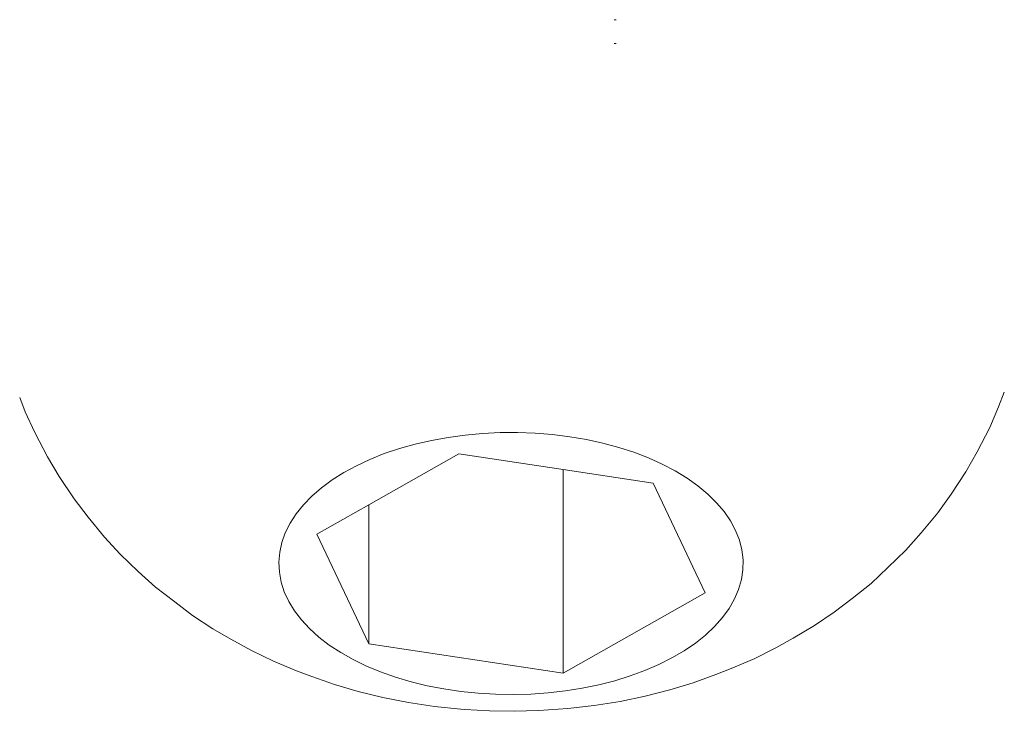
# Model space of a CAD drawing. Units: millimetres. Extents: x -4534 to 4839, y -3372 to 6234.
# Drawn here: x 13 to 30, y 1741 to 1753 of the extents above; entities that cross this region are included whole.
import ezdxf

# ---------------------------------------------------------------- set-up
doc = ezdxf.new("R2010")
doc.units = ezdxf.units.MM
doc.layers.add('Toestel 2D', color=7, linetype='Continuous', lineweight=20)

# ---------------------------------------------------------------- blocks, each defined once
blk = doc.blocks.new('1718_')
at = {"color": 0}
for p, q in [((228.9549, -2.2707), (228.9801, -2.2805)), ((229.0157, -2.2957), (228.9801, -2.2805)), ((229.058, -2.3175), (229.0157, -2.2957)), ((229.092, -2.3369), (229.058, -2.3175)), ((229.1308, -2.3624), (229.092, -2.3369)), ((229.1627, -2.3855), (229.1308, -2.3624)), ((229.1975, -2.4141), (229.1627, -2.3855)), ((229.2271, -2.4404), (229.1975, -2.4141)), ((229.2572, -2.4716), (229.2271, -2.4404)), ((229.2844, -2.5003), (229.2572, -2.4716)), ((229.3102, -2.5327), (229.2844, -2.5003)), ((229.3339, -2.564), (229.3102, -2.5327)), ((229.357, -2.5978), (229.3339, -2.564)), ((229.3786, -2.6346), (229.357, -2.5978)), ((229.3955, -2.6644), (229.3786, -2.6346)), ((229.4142, -2.7015), (229.3955, -2.6644)), ((229.4313, -2.7411), (229.4142, -2.7015)), ((229.2098, -2.7272), (229.1931, -2.7337)), ((229.2267, -2.7229), (229.2098, -2.7272)), ((229.2437, -2.7209), (229.2267, -2.7229)), ((229.2608, -2.7212), (229.2437, -2.7209)), ((229.2779, -2.7237), (229.2608, -2.7212)), ((229.2947, -2.7286), (229.2779, -2.7237)), ((229.3113, -2.7357), (229.2947, -2.7286)), ((229.1767, -2.7425), (229.1608, -2.7534)), ((229.1931, -2.7337), (229.1767, -2.7425)), ((229.3276, -2.745), (229.3113, -2.7357)), ((229.3434, -2.7564), (229.3276, -2.745)), ((229.4413, -2.7678), (229.4313, -2.7411)), ((229.1608, -2.7534), (229.1454, -2.7664)), ((229.3587, -2.77), (229.3434, -2.7564)), ((229.1305, -2.7815), (229.1164, -2.7985)), ((229.1454, -2.7664), (229.1305, -2.7815)), ((229.3734, -2.7855), (229.3587, -2.77)), ((229.4555, -2.8066), (229.4413, -2.7678)), ((229.1164, -2.7985), (229.103, -2.8173)), ((229.3008, -2.7861), (229.1119, -2.8758)), ((229.439, -3.0311), (229.3008, -2.7861)), ((229.3873, -2.803), (229.3734, -2.7855)), ((229.4005, -2.8223), (229.3873, -2.803)), ((229.4681, -2.8472), (229.4555, -2.8066)), ((229.103, -2.8173), (229.0905, -2.8379)), ((229.4128, -2.8433), (229.4005, -2.8223)), ((229.0905, -2.8379), (229.0789, -2.8601)), ((229.4242, -2.8659), (229.4128, -2.8433)), ((229.4789, -2.8894), (229.4681, -2.8472)), ((229.0789, -2.8601), (229.0682, -2.8838)), ((229.4346, -2.8899), (229.4242, -2.8659)), ((229.0682, -2.8838), (229.0586, -2.9088)), ((229.1119, -2.8758), (229.0884, -3.0311)), ((229.4439, -2.9153), (229.4346, -2.8899)), ((229.4878, -2.9328), (229.4789, -2.8894)), ((229.0586, -2.9088), (229.0501, -2.9351)), ((229.4521, -2.9418), (229.4439, -2.9153)), ((229.0501, -2.9351), (229.0428, -2.9624)), ((229.4949, -2.9774), (229.4878, -2.9328)), ((228.3132, -2.9432), (228.3136, -2.9393)), ((228.3541, -2.9429), (228.3545, -2.9396)), ((229.4592, -2.9694), (229.4521, -2.9418)), ((229.0428, -2.9624), (229.0366, -2.9907)), ((229.465, -2.9978), (229.4592, -2.9694)), ((229.5001, -3.0228), (229.4949, -2.9774)), ((229.0366, -2.9907), (229.0317, -3.0196)), ((229.4697, -3.027), (229.465, -2.9978)), ((229.0317, -3.0196), (229.028, -3.0492)), ((229.0884, -3.0311), (229.0613, -3.2104)), ((229.439, -3.0311), (229.0884, -3.0311)), ((229.3884, -3.3657), (229.439, -3.0311)), ((229.473, -3.0567), (229.4697, -3.027)), ((229.5001, -3.0228), (229.5036, -3.0729)), ((229.028, -3.0492), (229.0256, -3.0792)), ((229.4751, -3.0867), (229.473, -3.0567)), ((229.0256, -3.0792), (229.0244, -3.1094)), ((229.476, -3.1169), (229.4751, -3.0867)), ((229.5048, -3.1154), (229.5036, -3.0729)), ((229.0244, -3.1094), (229.0246, -3.1396)), ((229.4755, -3.1472), (229.476, -3.1169)), ((229.5041, -3.1579), (229.5048, -3.1154)), ((229.0246, -3.1396), (229.0261, -3.1698)), ((229.4737, -3.1773), (229.4755, -3.1472)), ((229.0261, -3.1698), (229.0288, -3.1997)), ((229.5016, -3.2003), (229.5041, -3.1579)), ((229.4706, -3.2071), (229.4737, -3.1773)), ((229.0288, -3.1997), (229.0328, -3.2291)), ((229.5016, -3.2003), (229.5011, -3.2072)), ((229.0613, -3.2104), (229.1489, -3.3657)), ((229.4663, -3.2364), (229.4706, -3.2071)), ((229.4964, -3.2528), (229.5011, -3.2072)), ((229.0328, -3.2291), (229.038, -3.2579)), ((229.4608, -3.265), (229.4663, -3.2364)), ((229.4898, -3.2976), (229.4964, -3.2528)), ((229.038, -3.2579), (229.0445, -3.286)), ((229.454, -3.2928), (229.4608, -3.265)), ((229.0445, -3.286), (229.0522, -3.313)), ((229.4461, -3.3196), (229.454, -3.2928)), ((229.4813, -3.3413), (229.4898, -3.2976)), ((229.0522, -3.313), (229.0609, -3.339)), ((229.437, -3.3453), (229.4461, -3.3196)), ((229.0609, -3.339), (229.0708, -3.3637)), ((229.4709, -3.3839), (229.4813, -3.3413)), ((229.4269, -3.3697), (229.437, -3.3453)), ((229.0708, -3.3637), (229.0817, -3.3871)), ((229.3884, -3.3657), (229.1489, -3.3657)), ((229.1489, -3.3657), (229.1995, -3.4553)), ((229.1995, -3.4553), (229.3884, -3.3657)), ((229.4158, -3.3927), (229.4269, -3.3697)), ((229.0817, -3.3871), (229.0935, -3.4089)), ((229.4037, -3.4141), (229.4158, -3.3927)), ((229.4588, -3.4249), (229.4709, -3.3839)), ((229.0935, -3.4089), (229.1063, -3.429)), ((229.3907, -3.4338), (229.4037, -3.4141)), ((229.445, -3.4641), (229.4588, -3.4249)), ((229.1063, -3.429), (229.1199, -3.4474)), ((229.3769, -3.4517), (229.3907, -3.4338)), ((229.1199, -3.4474), (229.1342, -3.4639)), ((229.3624, -3.4678), (229.3769, -3.4517)), ((229.1342, -3.4639), (229.1492, -3.4785)), ((229.3473, -3.4818), (229.3624, -3.4678)), ((229.445, -3.4641), (229.4353, -3.4901)), ((229.1492, -3.4785), (229.1647, -3.491)), ((229.1647, -3.491), (229.1808, -3.5014)), ((229.3154, -3.5036), (229.3316, -3.4938)), ((229.3316, -3.4938), (229.3473, -3.4818)), ((229.4186, -3.5302), (229.4353, -3.4901)), ((229.1808, -3.5014), (229.1972, -3.5096)), ((229.1972, -3.5096), (229.214, -3.5156)), ((229.2821, -3.5167), (229.2989, -3.5113)), ((229.2989, -3.5113), (229.3154, -3.5036)), ((229.214, -3.5156), (229.2309, -3.5193)), ((229.2309, -3.5193), (229.248, -3.5207)), ((229.248, -3.5207), (229.2651, -3.5198)), ((229.2651, -3.5198), (229.2821, -3.5167)), ((229.4003, -3.568), (229.4186, -3.5302)), ((229.3804, -3.6032), (229.4003, -3.568)), ((229.3804, -3.6032), (229.3625, -3.6347)), ((229.3398, -3.6693), (229.3625, -3.6347)), ((229.3398, -3.6693), (229.3164, -3.7002)), ((229.291, -3.7334), (229.3164, -3.7002)), ((229.2641, -3.763), (229.291, -3.7334)), ((229.2641, -3.763), (229.2343, -3.7939)), ((229.205, -3.8211), (229.2343, -3.7939)), ((229.205, -3.8211), (229.1705, -3.8495)), ((229.1389, -3.8737), (229.1705, -3.8495)), ((229.1389, -3.8737), (229.1003, -3.899)), ((229.0666, -3.9195), (229.1003, -3.899)), ((229.0666, -3.9195), (229.0245, -3.9412)), ((228.9891, -3.9576), (229.0245, -3.9412)), ((228.964, -3.9673), (228.9891, -3.9576))]:
    blk.add_line(p, q, dxfattribs=at)
blk = doc.blocks.new('VPL-13-1718')
at = {"layer": 'Toestel 2D', "xscale": 10, "yscale": 10, "zscale": 10, "rotation": 270}
blk.add_blockref('1718_', (52.849, 4035.778), dxfattribs=at)

msp = doc.modelspace()

# ---------------------------------------------------------------- block references
msp.add_blockref('VPL-13-1718', (0, 0))

doc.saveas('drawing.dxf')
